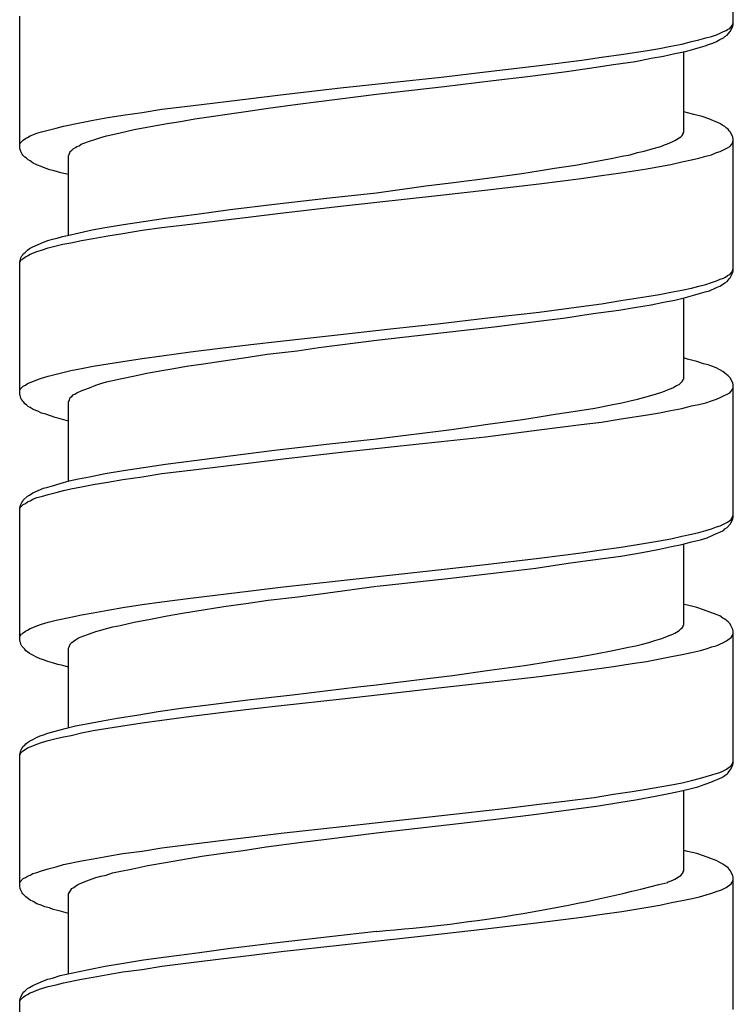
# Model space of a CAD drawing. Units: millimetres. Extents: x -435 to 507, y -175 to 936.
# Drawn here: x -107 to -92, y 586 to 606 of the extents above; entities that cross this region are included whole.
import ezdxf

# ---------------------------------------------------------------- set-up
doc = ezdxf.new("R2010")
doc.units = ezdxf.units.MM
doc.header["$LTSCALE"] = 6.666667

# ---------------------------------------------------------------- blocks, each defined once
blk = doc.blocks.new('1984.GL16.ACT.RD_V1')
for p, q in [((-92.196, -297.235), (-92.196, -294.567)), ((-106.696, -299.743), (-106.696, -297.066)), ((-92.27, -297.32), (-92.238, -297.288)), ((-92.259, -297.383), (-92.207, -297.277)), ((-92.238, -297.288), (-92.217, -297.256)), ((-92.217, -297.256), (-92.207, -297.224)), ((-92.207, -297.224), (-92.196, -297.203)), ((-92.207, -297.277), (-92.196, -297.235)), ((-92.757, -297.51), (-92.64, -297.478)), ((-92.64, -297.478), (-92.535, -297.447)), ((-92.535, -297.447), (-92.461, -297.415)), ((-92.461, -297.415), (-92.397, -297.383)), ((-92.397, -297.383), (-92.344, -297.362)), ((-92.397, -297.51), (-92.365, -297.478)), ((-92.365, -297.478), (-92.323, -297.457)), ((-92.344, -297.362), (-92.312, -297.341)), ((-92.323, -297.457), (-92.302, -297.425)), ((-92.312, -297.341), (-92.27, -297.32)), ((-92.302, -297.425), (-92.259, -297.383)), ((-93.699, -297.722), (-93.466, -297.679)), ((-93.466, -297.679), (-93.244, -297.637)), ((-93.244, -297.637), (-93.043, -297.584)), ((-93.043, -297.584), (-92.894, -297.552)), ((-92.979, -297.732), (-92.863, -297.701)), ((-92.894, -297.552), (-92.757, -297.51)), ((-92.863, -297.701), (-92.767, -297.669)), ((-92.767, -297.669), (-92.683, -297.637)), ((-92.683, -297.637), (-92.609, -297.616)), ((-92.609, -297.616), (-92.535, -297.584)), ((-92.535, -297.584), (-92.471, -297.542)), ((-92.471, -297.542), (-92.397, -297.51)), ((-94.874, -297.902), (-94.472, -297.849)), ((-94.472, -297.849), (-93.942, -297.764)), ((-93.942, -297.764), (-93.699, -297.722)), ((-93.868, -297.923), (-93.614, -297.881)), ((-93.614, -297.881), (-93.381, -297.828)), ((-93.381, -297.828), (-93.17, -297.785)), ((-93.201, -299.426), (-93.201, -297.785)), ((-93.17, -297.785), (-92.979, -297.732)), ((-97.234, -298.198), (-96.133, -298.071)), ((-96.133, -298.071), (-95.276, -297.965)), ((-95.276, -297.965), (-94.874, -297.902)), ((-95.117, -298.124), (-94.63, -298.05)), ((-94.63, -298.05), (-94.186, -297.986)), ((-94.186, -297.986), (-93.868, -297.923)), ((-98.134, -298.304), (-97.234, -298.198)), ((-97.075, -298.378), (-96.377, -298.293)), ((-96.377, -298.293), (-95.636, -298.198)), ((-95.636, -298.198), (-95.117, -298.124)), ((-100.176, -298.526), (-98.134, -298.304)), ((-99.446, -298.653), (-98.07, -298.494)), ((-98.07, -298.494), (-97.075, -298.378)), ((-101.997, -298.738), (-101.394, -298.664)), ((-101.394, -298.664), (-100.176, -298.526)), ((-100.621, -298.801), (-99.446, -298.653)), ((-103.807, -298.96), (-103.225, -298.886)), ((-103.225, -298.886), (-101.997, -298.738)), ((-101.648, -298.939), (-101.044, -298.854)), ((-101.044, -298.854), (-100.621, -298.801)), ((-104.907, -299.129), (-104.6, -299.077)), ((-104.6, -299.077), (-104.209, -299.024)), ((-104.209, -299.024), (-103.807, -298.96)), ((-103.14, -299.151), (-102.103, -299.002)), ((-102.103, -299.002), (-101.648, -298.939)), ((-93, -299.066), (-93.201, -299.013)), ((-92.831, -299.108), (-93, -299.066)), ((-105.955, -299.341), (-105.807, -299.299)), ((-105.807, -299.299), (-105.437, -299.225)), ((-105.437, -299.225), (-105.204, -299.182)), ((-105.204, -299.182), (-104.907, -299.129)), ((-104.04, -299.309), (-103.701, -299.246)), ((-103.701, -299.246), (-103.426, -299.204)), ((-103.426, -299.204), (-103.14, -299.151)), ((-92.693, -299.151), (-92.831, -299.108)), ((-92.471, -299.246), (-92.693, -299.151)), ((-92.408, -299.288), (-92.471, -299.246)), ((-92.365, -299.309), (-92.408, -299.288)), ((-106.537, -299.532), (-106.484, -299.5)), ((-106.484, -299.5), (-106.432, -299.479)), ((-106.432, -299.479), (-106.347, -299.447)), ((-106.347, -299.447), (-106.252, -299.415)), ((-106.252, -299.415), (-106.114, -299.383)), ((-106.114, -299.383), (-105.955, -299.341)), ((-105.045, -299.532), (-104.929, -299.5)), ((-104.929, -299.5), (-104.802, -299.468)), ((-104.802, -299.468), (-104.653, -299.436)), ((-104.653, -299.436), (-104.368, -299.373)), ((-104.368, -299.373), (-104.04, -299.309)), ((-93.265, -299.521), (-93.233, -299.489)), ((-93.233, -299.489), (-93.212, -299.458)), ((-93.212, -299.447), (-93.201, -299.426)), ((-93.212, -299.458), (-93.212, -299.447)), ((-92.334, -299.341), (-92.365, -299.309)), ((-92.302, -299.362), (-92.334, -299.341)), ((-92.281, -299.394), (-92.302, -299.362)), ((-92.259, -299.415), (-92.281, -299.394)), ((-92.207, -299.521), (-92.259, -299.415)), ((-106.696, -299.669), (-106.686, -299.648)), ((-106.686, -299.648), (-106.622, -299.585)), ((-106.622, -299.585), (-106.58, -299.553)), ((-106.58, -299.553), (-106.537, -299.532)), ((-105.49, -299.701), (-105.447, -299.669)), ((-105.447, -299.669), (-105.394, -299.648)), ((-105.394, -299.648), (-105.278, -299.606)), ((-105.278, -299.606), (-105.151, -299.563)), ((-105.151, -299.563), (-105.045, -299.532)), ((-93.667, -299.712), (-93.593, -299.68)), ((-93.593, -299.68), (-93.53, -299.659)), ((-93.53, -299.659), (-93.424, -299.616)), ((-93.424, -299.616), (-93.381, -299.595)), ((-93.381, -299.595), (-93.35, -299.574)), ((-93.35, -299.574), (-93.297, -299.542)), ((-93.297, -299.542), (-93.265, -299.521)), ((-92.27, -299.712), (-92.217, -299.659)), ((-92.217, -299.659), (-92.196, -299.595)), ((-92.196, -299.563), (-92.207, -299.521)), ((-92.196, -302.241), (-92.196, -299.563)), ((-106.686, -299.775), (-106.696, -299.743)), ((-106.675, -299.817), (-106.686, -299.775)), ((-106.643, -299.87), (-106.675, -299.817)), ((-106.633, -299.892), (-106.643, -299.87)), ((-106.59, -299.934), (-106.633, -299.892)), ((-105.701, -299.902), (-105.691, -299.87)), ((-105.691, -299.87), (-105.68, -299.849)), ((-105.68, -299.849), (-105.669, -299.817)), ((-105.669, -299.817), (-105.638, -299.786)), ((-105.638, -299.786), (-105.606, -299.764)), ((-105.606, -299.764), (-105.564, -299.733)), ((-105.564, -299.733), (-105.532, -299.712)), ((-105.532, -299.712), (-105.49, -299.701)), ((-94.461, -299.913), (-94.292, -299.881)), ((-94.292, -299.881), (-94.143, -299.839)), ((-94.143, -299.839), (-94.006, -299.807)), ((-94.006, -299.807), (-93.826, -299.754)), ((-93.826, -299.754), (-93.667, -299.712)), ((-92.757, -299.913), (-92.64, -299.881)), ((-92.64, -299.881), (-92.535, -299.839)), ((-92.535, -299.839), (-92.461, -299.817)), ((-92.461, -299.817), (-92.312, -299.743)), ((-92.312, -299.743), (-92.27, -299.712)), ((-106.559, -299.955), (-106.59, -299.934)), ((-106.527, -299.987), (-106.559, -299.955)), ((-106.484, -300.008), (-106.527, -299.987)), ((-106.421, -300.05), (-106.484, -300.008)), ((-106.336, -300.093), (-106.421, -300.05)), ((-106.262, -300.124), (-106.336, -300.093)), ((-105.701, -301.511), (-105.701, -299.902)), ((-95.826, -300.156), (-95.403, -300.093)), ((-95.403, -300.093), (-95.011, -300.019)), ((-95.011, -300.019), (-94.641, -299.955)), ((-94.641, -299.955), (-94.461, -299.913)), ((-93.699, -300.124), (-93.466, -300.082)), ((-93.466, -300.082), (-93.244, -300.029)), ((-93.244, -300.029), (-93.043, -299.987)), ((-93.043, -299.987), (-92.894, -299.955)), ((-92.894, -299.955), (-92.757, -299.913)), ((-106.178, -300.156), (-106.262, -300.124)), ((-106.082, -300.188), (-106.178, -300.156)), ((-105.998, -300.209), (-106.082, -300.188)), ((-105.86, -300.251), (-105.998, -300.209)), ((-105.701, -300.283), (-105.86, -300.251)), ((-97.192, -300.357), (-96.493, -300.262)), ((-96.493, -300.262), (-96.154, -300.209)), ((-96.154, -300.209), (-95.826, -300.156)), ((-94.874, -300.304), (-94.482, -300.251)), ((-94.482, -300.251), (-93.953, -300.167)), ((-93.953, -300.167), (-93.699, -300.124)), ((-98.441, -300.516), (-97.933, -300.452)), ((-97.933, -300.452), (-97.192, -300.357)), ((-97.245, -300.601), (-96.144, -300.474)), ((-96.144, -300.474), (-95.286, -300.368)), ((-95.286, -300.368), (-94.874, -300.304)), ((-100.399, -300.759), (-99.446, -300.654)), ((-99.446, -300.654), (-98.441, -300.516)), ((-98.144, -300.706), (-97.245, -300.601)), ((-102.42, -300.992), (-101.521, -300.886)), ((-101.521, -300.886), (-100.399, -300.759)), ((-100.176, -300.929), (-98.144, -300.706)), ((-103.733, -301.172), (-103.098, -301.088)), ((-103.098, -301.088), (-102.42, -300.992)), ((-101.997, -301.14), (-101.394, -301.066)), ((-101.394, -301.066), (-100.176, -300.929)), ((-104.96, -301.363), (-104.59, -301.299)), ((-104.59, -301.299), (-104.177, -301.236)), ((-104.177, -301.236), (-103.733, -301.172)), ((-103.807, -301.363), (-103.225, -301.289)), ((-103.225, -301.289), (-102.621, -301.215)), ((-102.621, -301.215), (-101.997, -301.14)), ((-105.722, -301.521), (-105.49, -301.469)), ((-105.49, -301.469), (-105.225, -301.405)), ((-105.225, -301.405), (-104.96, -301.363)), ((-104.907, -301.532), (-104.6, -301.479)), ((-104.6, -301.479), (-104.209, -301.416)), ((-104.209, -301.416), (-103.807, -301.363)), ((-106.432, -301.754), (-106.209, -301.659)), ((-106.209, -301.659), (-106.125, -301.627)), ((-106.125, -301.627), (-106.029, -301.596)), ((-106.029, -301.596), (-105.934, -301.574)), ((-105.934, -301.574), (-105.828, -301.543)), ((-105.828, -301.543), (-105.722, -301.521)), ((-105.818, -301.701), (-105.659, -301.67)), ((-105.659, -301.67), (-105.437, -301.627)), ((-105.437, -301.627), (-105.204, -301.585)), ((-105.204, -301.585), (-104.907, -301.532)), ((-106.633, -301.913), (-106.622, -301.892)), ((-106.622, -301.892), (-106.59, -301.871)), ((-106.59, -301.871), (-106.537, -301.818)), ((-106.537, -301.818), (-106.495, -301.786)), ((-106.495, -301.786), (-106.432, -301.754)), ((-106.484, -301.902), (-106.432, -301.881)), ((-106.432, -301.881), (-106.347, -301.85)), ((-106.347, -301.85), (-106.252, -301.818)), ((-106.252, -301.818), (-106.114, -301.775)), ((-106.114, -301.775), (-105.955, -301.733)), ((-105.955, -301.733), (-105.818, -301.701)), ((-106.696, -302.061), (-106.675, -301.977)), ((-106.696, -302.072), (-106.686, -302.051)), ((-106.696, -304.739), (-106.696, -302.061)), ((-106.686, -302.051), (-106.664, -302.019)), ((-106.675, -301.977), (-106.654, -301.934)), ((-106.664, -302.019), (-106.643, -302.008)), ((-106.654, -301.934), (-106.633, -301.913)), ((-106.643, -302.008), (-106.622, -301.987)), ((-106.622, -301.987), (-106.58, -301.955)), ((-106.58, -301.955), (-106.537, -301.934)), ((-106.537, -301.934), (-106.484, -301.902)), ((-92.27, -302.315), (-92.217, -302.262)), ((-92.259, -302.379), (-92.207, -302.273)), ((-92.217, -302.262), (-92.196, -302.199)), ((-92.207, -302.273), (-92.196, -302.241)), ((-92.757, -302.516), (-92.64, -302.474)), ((-92.64, -302.474), (-92.535, -302.442)), ((-92.535, -302.442), (-92.461, -302.411)), ((-92.461, -302.411), (-92.397, -302.389)), ((-92.397, -302.389), (-92.355, -302.368)), ((-92.397, -302.506), (-92.365, -302.485)), ((-92.365, -302.485), (-92.323, -302.453)), ((-92.355, -302.368), (-92.312, -302.336)), ((-92.323, -302.453), (-92.302, -302.432)), ((-92.312, -302.336), (-92.27, -302.315)), ((-92.302, -302.432), (-92.281, -302.4)), ((-92.281, -302.4), (-92.259, -302.379)), ((-93.699, -302.717), (-93.466, -302.675)), ((-93.466, -302.675), (-93.244, -302.633)), ((-93.244, -302.633), (-93.043, -302.59)), ((-93.043, -302.59), (-92.894, -302.548)), ((-92.979, -302.728), (-92.863, -302.696)), ((-92.894, -302.548), (-92.757, -302.516)), ((-92.863, -302.696), (-92.767, -302.665)), ((-92.767, -302.665), (-92.683, -302.643)), ((-92.683, -302.643), (-92.535, -302.58)), ((-92.535, -302.58), (-92.471, -302.548)), ((-92.471, -302.548), (-92.397, -302.506)), ((-94.874, -302.908), (-94.482, -302.844)), ((-94.482, -302.844), (-93.953, -302.76)), ((-93.953, -302.76), (-93.699, -302.717)), ((-93.868, -302.929), (-93.614, -302.876)), ((-93.614, -302.876), (-93.381, -302.834)), ((-93.381, -302.834), (-93.17, -302.781)), ((-93.201, -304.432), (-93.201, -302.792)), ((-93.17, -302.781), (-92.979, -302.728)), ((-97.245, -303.204), (-96.144, -303.077)), ((-96.144, -303.077), (-95.286, -302.961)), ((-95.286, -302.961), (-94.874, -302.908)), ((-95.043, -303.109), (-94.524, -303.035)), ((-94.524, -303.035), (-94.207, -302.982)), ((-94.207, -302.982), (-93.868, -302.929)), ((-98.144, -303.31), (-97.245, -303.204)), ((-97.054, -303.374), (-96.207, -303.268)), ((-96.207, -303.268), (-95.604, -303.194)), ((-95.604, -303.194), (-95.043, -303.109)), ((-100.176, -303.532), (-99.16, -303.416)), ((-99.446, -303.649), (-98.081, -303.49)), ((-99.16, -303.416), (-98.144, -303.31)), ((-98.081, -303.49), (-97.054, -303.374)), ((-101.997, -303.734), (-101.394, -303.67)), ((-101.394, -303.67), (-100.176, -303.532)), ((-100.621, -303.797), (-99.446, -303.649)), ((-103.807, -303.966), (-103.225, -303.882)), ((-103.225, -303.882), (-102.621, -303.808)), ((-102.621, -303.808), (-101.997, -303.734)), ((-101.669, -303.935), (-101.055, -303.861)), ((-101.055, -303.861), (-100.621, -303.797)), ((-104.907, -304.125), (-104.6, -304.083)), ((-104.6, -304.083), (-104.209, -304.019)), ((-104.209, -304.019), (-103.807, -303.966)), ((-102.96, -304.125), (-102.6, -304.072)), ((-102.6, -304.072), (-102.145, -304.009)), ((-102.145, -304.009), (-101.669, -303.935)), ((-93.127, -304.03), (-93.201, -304.009)), ((-92.937, -304.083), (-93.127, -304.03)), ((-92.799, -304.125), (-92.937, -304.083)), ((-105.818, -304.305), (-105.659, -304.263)), ((-105.659, -304.263), (-105.437, -304.22)), ((-105.437, -304.22), (-105.204, -304.178)), ((-105.204, -304.178), (-104.907, -304.125)), ((-104.114, -304.316), (-103.807, -304.263)), ((-103.807, -304.263), (-103.563, -304.22)), ((-103.563, -304.22), (-103.309, -304.178)), ((-103.309, -304.178), (-102.96, -304.125)), ((-92.704, -304.146), (-92.799, -304.125)), ((-92.63, -304.178), (-92.704, -304.146)), ((-92.545, -304.21), (-92.63, -304.178)), ((-92.471, -304.252), (-92.545, -304.21)), ((-92.408, -304.284), (-92.471, -304.252)), ((-92.365, -304.316), (-92.408, -304.284)), ((-106.537, -304.527), (-106.432, -304.485)), ((-106.432, -304.485), (-106.347, -304.453)), ((-106.347, -304.453), (-106.252, -304.421)), ((-106.252, -304.421), (-106.114, -304.379)), ((-106.114, -304.379), (-105.955, -304.337)), ((-105.955, -304.337), (-105.818, -304.305)), ((-105.045, -304.527), (-104.929, -304.496)), ((-104.929, -304.496), (-104.653, -304.432)), ((-104.653, -304.432), (-104.389, -304.379)), ((-104.389, -304.379), (-104.114, -304.316)), ((-93.297, -304.548), (-93.233, -304.485)), ((-93.233, -304.485), (-93.212, -304.453)), ((-93.212, -304.443), (-93.201, -304.432)), ((-93.212, -304.453), (-93.212, -304.443)), ((-92.334, -304.347), (-92.365, -304.316)), ((-92.302, -304.369), (-92.334, -304.347)), ((-92.259, -304.411), (-92.302, -304.369)), ((-92.207, -304.517), (-92.259, -304.411)), ((-106.696, -304.676), (-106.686, -304.644)), ((-106.686, -304.644), (-106.622, -304.58)), ((-106.622, -304.58), (-106.58, -304.559)), ((-106.58, -304.559), (-106.537, -304.527)), ((-105.532, -304.718), (-105.447, -304.676)), ((-105.447, -304.676), (-105.394, -304.654)), ((-105.394, -304.654), (-105.278, -304.612)), ((-105.278, -304.612), (-105.151, -304.559)), ((-105.151, -304.559), (-105.045, -304.527)), ((-93.667, -304.707), (-93.593, -304.686)), ((-93.593, -304.686), (-93.53, -304.654)), ((-93.53, -304.654), (-93.424, -304.612)), ((-93.424, -304.612), (-93.381, -304.591)), ((-93.381, -304.591), (-93.35, -304.57)), ((-93.35, -304.57), (-93.297, -304.548)), ((-92.27, -304.718), (-92.238, -304.686)), ((-92.238, -304.686), (-92.217, -304.654)), ((-92.217, -304.654), (-92.207, -304.633)), ((-92.196, -304.559), (-92.207, -304.517)), ((-92.207, -304.633), (-92.196, -304.601)), ((-92.196, -307.237), (-92.196, -304.559)), ((-106.675, -304.824), (-106.696, -304.739)), ((-106.664, -304.845), (-106.675, -304.824)), ((-106.643, -304.866), (-106.664, -304.845)), ((-106.633, -304.887), (-106.643, -304.866)), ((-106.611, -304.908), (-106.633, -304.887)), ((-105.701, -304.898), (-105.691, -304.877)), ((-105.701, -306.517), (-105.701, -304.898)), ((-105.691, -304.877), (-105.669, -304.813)), ((-105.669, -304.813), (-105.638, -304.792)), ((-105.638, -304.792), (-105.606, -304.76)), ((-105.606, -304.76), (-105.564, -304.739)), ((-105.564, -304.739), (-105.532, -304.718)), ((-94.461, -304.919), (-94.292, -304.877)), ((-94.292, -304.877), (-94.143, -304.845)), ((-94.143, -304.845), (-93.995, -304.803)), ((-93.995, -304.803), (-93.826, -304.76)), ((-93.826, -304.76), (-93.667, -304.707)), ((-92.757, -304.919), (-92.64, -304.877)), ((-92.64, -304.877), (-92.535, -304.845)), ((-92.535, -304.845), (-92.461, -304.813)), ((-92.461, -304.813), (-92.27, -304.718)), ((-106.59, -304.94), (-106.611, -304.908)), ((-106.559, -304.961), (-106.59, -304.94)), ((-106.527, -304.993), (-106.559, -304.961)), ((-106.484, -305.014), (-106.527, -304.993)), ((-106.421, -305.057), (-106.484, -305.014)), ((-106.326, -305.088), (-106.421, -305.057)), ((-106.252, -305.131), (-106.326, -305.088)), ((-95.816, -305.152), (-95.403, -305.088)), ((-95.403, -305.088), (-95.011, -305.025)), ((-95.011, -305.025), (-94.641, -304.951)), ((-94.641, -304.951), (-94.461, -304.919)), ((-93.699, -305.12), (-93.466, -305.078)), ((-93.466, -305.078), (-93.244, -305.035)), ((-93.244, -305.035), (-93.043, -304.982)), ((-93.043, -304.982), (-92.894, -304.951)), ((-92.894, -304.951), (-92.757, -304.919)), ((-106.167, -305.152), (-106.252, -305.131)), ((-105.976, -305.215), (-106.167, -305.152)), ((-105.892, -305.236), (-105.976, -305.215)), ((-105.701, -305.289), (-105.892, -305.236)), ((-97.181, -305.353), (-96.482, -305.258)), ((-96.482, -305.258), (-96.144, -305.205)), ((-96.144, -305.205), (-95.816, -305.152)), ((-94.874, -305.311), (-94.472, -305.247)), ((-94.472, -305.247), (-93.942, -305.162)), ((-93.942, -305.162), (-93.699, -305.12)), ((-99.446, -305.649), (-97.922, -305.459)), ((-97.922, -305.459), (-97.181, -305.353)), ((-97.234, -305.607), (-96.144, -305.469)), ((-96.144, -305.469), (-95.286, -305.363)), ((-95.286, -305.363), (-94.874, -305.311)), ((-100.399, -305.755), (-99.446, -305.649)), ((-98.134, -305.702), (-97.234, -305.607)), ((-102.42, -305.999), (-101.521, -305.882)), ((-101.521, -305.882), (-100.399, -305.755)), ((-100.166, -305.924), (-98.134, -305.702)), ((-103.733, -306.168), (-103.098, -306.083)), ((-103.098, -306.083), (-102.42, -305.999)), ((-101.997, -306.136), (-101.394, -306.062)), ((-101.394, -306.062), (-100.166, -305.924)), ((-104.96, -306.358), (-104.59, -306.295)), ((-104.59, -306.295), (-104.177, -306.231)), ((-104.177, -306.231), (-103.733, -306.168)), ((-103.807, -306.358), (-103.225, -306.284)), ((-103.225, -306.284), (-101.997, -306.136)), ((-105.691, -306.507), (-105.5, -306.464)), ((-105.5, -306.464), (-105.278, -306.422)), ((-105.278, -306.422), (-104.96, -306.358)), ((-104.907, -306.528), (-104.6, -306.475)), ((-104.6, -306.475), (-104.209, -306.422)), ((-104.209, -306.422), (-103.807, -306.358)), ((-106.432, -306.75), (-106.209, -306.655)), ((-106.209, -306.655), (-106.125, -306.634)), ((-106.125, -306.634), (-106.029, -306.602)), ((-106.029, -306.602), (-105.871, -306.559)), ((-105.955, -306.739), (-105.807, -306.697)), ((-105.871, -306.559), (-105.691, -306.507)), ((-105.807, -306.697), (-105.659, -306.665)), ((-105.659, -306.665), (-105.437, -306.623)), ((-105.437, -306.623), (-105.204, -306.581)), ((-105.204, -306.581), (-104.907, -306.528)), ((-106.622, -306.898), (-106.537, -306.813)), ((-106.537, -306.813), (-106.495, -306.792)), ((-106.495, -306.792), (-106.432, -306.75)), ((-106.484, -306.909), (-106.432, -306.877)), ((-106.432, -306.877), (-106.347, -306.845)), ((-106.347, -306.845), (-106.252, -306.824)), ((-106.252, -306.824), (-106.114, -306.782)), ((-106.114, -306.782), (-105.955, -306.739)), ((-106.696, -307.057), (-106.686, -307.025)), ((-106.696, -307.078), (-106.686, -307.046)), ((-106.696, -309.735), (-106.696, -307.057)), ((-106.686, -307.025), (-106.675, -306.983)), ((-106.686, -307.046), (-106.622, -306.983)), ((-106.675, -306.983), (-106.654, -306.941)), ((-106.654, -306.941), (-106.633, -306.919)), ((-106.633, -306.919), (-106.622, -306.898)), ((-106.622, -306.983), (-106.58, -306.962)), ((-106.58, -306.962), (-106.537, -306.93)), ((-106.537, -306.93), (-106.484, -306.909)), ((-92.27, -307.311), (-92.238, -307.29)), ((-92.259, -307.385), (-92.207, -307.279)), ((-92.238, -307.29), (-92.217, -307.258)), ((-92.217, -307.258), (-92.196, -307.195)), ((-92.207, -307.279), (-92.196, -307.237)), ((-92.757, -307.512), (-92.64, -307.48)), ((-92.64, -307.48), (-92.535, -307.438)), ((-92.535, -307.438), (-92.461, -307.417)), ((-92.461, -307.417), (-92.312, -307.343)), ((-92.397, -307.512), (-92.365, -307.48)), ((-92.365, -307.48), (-92.323, -307.449)), ((-92.323, -307.449), (-92.259, -307.385)), ((-92.312, -307.343), (-92.27, -307.311)), ((-93.699, -307.724), (-93.466, -307.681)), ((-93.466, -307.681), (-93.244, -307.628)), ((-93.244, -307.628), (-93.043, -307.586)), ((-93.043, -307.586), (-92.894, -307.554)), ((-92.894, -307.554), (-92.757, -307.512)), ((-92.863, -307.703), (-92.725, -307.66)), ((-92.725, -307.66), (-92.609, -307.607)), ((-92.609, -307.607), (-92.535, -307.576)), ((-92.535, -307.576), (-92.471, -307.544)), ((-92.471, -307.544), (-92.397, -307.512)), ((-94.874, -307.904), (-94.472, -307.851)), ((-94.472, -307.851), (-93.942, -307.766)), ((-94.048, -307.957), (-93.699, -307.893)), ((-93.942, -307.766), (-93.699, -307.724)), ((-93.699, -307.893), (-93.455, -307.84)), ((-93.455, -307.84), (-93.244, -307.798)), ((-93.244, -307.798), (-93.043, -307.745)), ((-93.201, -309.428), (-93.201, -307.787)), ((-93.043, -307.745), (-92.863, -307.703)), ((-97.234, -308.2), (-96.144, -308.073)), ((-96.144, -308.073), (-95.286, -307.967)), ((-95.551, -308.179), (-94.948, -308.094)), ((-95.286, -307.967), (-94.874, -307.904)), ((-94.948, -308.094), (-94.482, -308.031)), ((-94.482, -308.031), (-94.048, -307.957)), ((-98.134, -308.306), (-97.234, -308.2)), ((-97.012, -308.369), (-96.207, -308.274)), ((-96.207, -308.274), (-95.551, -308.179)), ((-100.166, -308.528), (-98.134, -308.306)), ((-99.435, -308.645), (-97.996, -308.486)), ((-97.996, -308.486), (-97.012, -308.369)), ((-101.997, -308.74), (-101.394, -308.666)), ((-101.394, -308.666), (-100.166, -308.528)), ((-100.631, -308.803), (-99.446, -308.645)), ((-103.807, -308.962), (-103.225, -308.888)), ((-103.225, -308.888), (-101.997, -308.74)), ((-101.648, -308.93), (-101.044, -308.856)), ((-101.044, -308.856), (-100.631, -308.803)), ((-104.907, -309.131), (-104.6, -309.078)), ((-104.6, -309.078), (-104.209, -309.015)), ((-104.209, -309.015), (-103.807, -308.962)), ((-103.14, -309.153), (-102.547, -309.057)), ((-102.547, -309.057), (-102.103, -308.994)), ((-102.103, -308.994), (-101.648, -308.93)), ((-93.127, -309.026), (-93.201, -309.015)), ((-92.937, -309.078), (-93.127, -309.026)), ((-92.799, -309.121), (-92.937, -309.078)), ((-105.955, -309.333), (-105.659, -309.269)), ((-105.659, -309.269), (-105.437, -309.227)), ((-105.437, -309.227), (-105.204, -309.184)), ((-105.204, -309.184), (-104.907, -309.131)), ((-104.04, -309.311), (-103.701, -309.248)), ((-103.701, -309.248), (-103.426, -309.195)), ((-103.426, -309.195), (-103.14, -309.153)), ((-92.545, -309.216), (-92.799, -309.121)), ((-92.471, -309.248), (-92.545, -309.216)), ((-92.408, -309.29), (-92.471, -309.248)), ((-92.365, -309.311), (-92.408, -309.29)), ((-106.484, -309.502), (-106.432, -309.481)), ((-106.432, -309.481), (-106.347, -309.449)), ((-106.347, -309.449), (-106.252, -309.417)), ((-106.252, -309.417), (-106.114, -309.375)), ((-106.114, -309.375), (-105.955, -309.333)), ((-104.929, -309.502), (-104.802, -309.47)), ((-104.802, -309.47), (-104.653, -309.438)), ((-104.653, -309.438), (-104.368, -309.375)), ((-104.368, -309.375), (-104.04, -309.311)), ((-93.265, -309.512), (-93.233, -309.491)), ((-93.233, -309.491), (-93.212, -309.46)), ((-93.212, -309.438), (-93.201, -309.428)), ((-93.212, -309.46), (-93.212, -309.438)), ((-92.334, -309.343), (-92.365, -309.311)), ((-92.302, -309.364), (-92.334, -309.343)), ((-92.259, -309.407), (-92.302, -309.364)), ((-92.249, -309.438), (-92.259, -309.407)), ((-92.207, -309.523), (-92.249, -309.438)), ((-106.696, -309.671), (-106.686, -309.65)), ((-106.686, -309.65), (-106.664, -309.618)), ((-106.664, -309.618), (-106.643, -309.608)), ((-106.643, -309.608), (-106.622, -309.587)), ((-106.622, -309.587), (-106.58, -309.555)), ((-106.58, -309.555), (-106.537, -309.534)), ((-106.537, -309.534), (-106.484, -309.502)), ((-105.564, -309.735), (-105.5, -309.692)), ((-105.5, -309.692), (-105.394, -309.65)), ((-105.394, -309.65), (-105.278, -309.608)), ((-105.278, -309.608), (-105.151, -309.565)), ((-105.151, -309.565), (-105.045, -309.534)), ((-105.045, -309.534), (-104.929, -309.502)), ((-93.646, -309.703), (-93.53, -309.661)), ((-93.53, -309.661), (-93.424, -309.618)), ((-93.424, -309.618), (-93.381, -309.597)), ((-93.381, -309.597), (-93.35, -309.576)), ((-93.35, -309.576), (-93.297, -309.544)), ((-93.297, -309.544), (-93.265, -309.512)), ((-92.281, -309.714), (-92.249, -309.692)), ((-92.249, -309.692), (-92.238, -309.682)), ((-92.238, -309.682), (-92.217, -309.65)), ((-92.217, -309.65), (-92.207, -309.629)), ((-92.196, -309.565), (-92.207, -309.523)), ((-92.207, -309.629), (-92.196, -309.597)), ((-92.196, -312.233), (-92.196, -309.565)), ((-106.675, -309.819), (-106.696, -309.735)), ((-106.654, -309.862), (-106.675, -309.819)), ((-106.59, -309.925), (-106.654, -309.862)), ((-105.701, -309.904), (-105.691, -309.872)), ((-105.691, -309.872), (-105.68, -309.841)), ((-105.68, -309.841), (-105.669, -309.819)), ((-105.669, -309.819), (-105.638, -309.788)), ((-105.638, -309.788), (-105.606, -309.766)), ((-105.606, -309.766), (-105.564, -309.735)), ((-94.641, -309.946), (-94.323, -309.883)), ((-94.323, -309.883), (-94.175, -309.851)), ((-94.175, -309.851), (-94.038, -309.819)), ((-94.038, -309.819), (-93.911, -309.788)), ((-93.911, -309.788), (-93.794, -309.745)), ((-93.794, -309.745), (-93.646, -309.703)), ((-92.746, -309.915), (-92.63, -309.872)), ((-92.63, -309.872), (-92.545, -309.851)), ((-92.545, -309.851), (-92.397, -309.788)), ((-92.397, -309.788), (-92.334, -309.756)), ((-92.334, -309.756), (-92.281, -309.714)), ((-106.569, -309.957), (-106.59, -309.925)), ((-106.537, -309.978), (-106.569, -309.957)), ((-106.495, -310.01), (-106.537, -309.978)), ((-106.432, -310.042), (-106.495, -310.01)), ((-106.357, -310.084), (-106.432, -310.042)), ((-106.283, -310.116), (-106.357, -310.084)), ((-105.701, -311.513), (-105.701, -309.904)), ((-95.773, -310.147), (-95.371, -310.084)), ((-95.371, -310.084), (-94.99, -310.02)), ((-94.99, -310.02), (-94.641, -309.946)), ((-93.688, -310.116), (-93.455, -310.073)), ((-93.455, -310.073), (-93.233, -310.031)), ((-93.233, -310.031), (-93.043, -309.989)), ((-93.043, -309.989), (-92.863, -309.946)), ((-92.863, -309.946), (-92.746, -309.915)), ((-106.209, -310.137), (-106.283, -310.116)), ((-106.125, -310.169), (-106.209, -310.137)), ((-106.029, -310.2), (-106.125, -310.169)), ((-105.923, -310.232), (-106.029, -310.2)), ((-105.818, -310.253), (-105.923, -310.232)), ((-105.701, -310.285), (-105.818, -310.253)), ((-97.149, -310.349), (-96.44, -310.253)), ((-96.44, -310.253), (-96.101, -310.2)), ((-96.101, -310.2), (-95.773, -310.147)), ((-95.022, -310.327), (-94.63, -310.274)), ((-94.63, -310.274), (-94.249, -310.211)), ((-94.249, -310.211), (-93.963, -310.169)), ((-93.963, -310.169), (-93.688, -310.116)), ((-98.409, -310.518), (-97.901, -310.454)), ((-97.901, -310.454), (-97.149, -310.349)), ((-96.789, -310.55), (-96.144, -310.476)), ((-96.144, -310.476), (-95.572, -310.401)), ((-95.572, -310.401), (-95.022, -310.327)), ((-101.15, -310.846), (-99.827, -310.687)), ((-99.827, -310.687), (-99.446, -310.645)), ((-99.446, -310.645), (-98.409, -310.518)), ((-98.123, -310.698), (-96.789, -310.55)), ((-102.06, -310.952), (-101.15, -310.846)), ((-100.145, -310.931), (-98.123, -310.698)), ((-103.415, -311.121), (-102.759, -311.037)), ((-102.759, -311.037), (-102.06, -310.952)), ((-101.986, -311.132), (-101.383, -311.068)), ((-101.383, -311.068), (-100.145, -310.931)), ((-104.717, -311.322), (-104.315, -311.259)), ((-104.315, -311.259), (-103.881, -311.185)), ((-103.881, -311.185), (-103.415, -311.121)), ((-103.807, -311.365), (-103.214, -311.28)), ((-103.214, -311.28), (-102.611, -311.206)), ((-102.611, -311.206), (-101.986, -311.132)), ((-105.775, -311.534), (-105.564, -311.481)), ((-105.564, -311.481), (-105.341, -311.439)), ((-105.341, -311.439), (-105.013, -311.375)), ((-105.013, -311.375), (-104.717, -311.322)), ((-104.907, -311.523), (-104.6, -311.481)), ((-104.6, -311.481), (-104.209, -311.418)), ((-104.209, -311.418), (-103.807, -311.365)), ((-106.357, -311.714), (-106.283, -311.682)), ((-106.283, -311.682), (-106.209, -311.661)), ((-106.209, -311.661), (-106.125, -311.629)), ((-106.125, -311.629), (-105.976, -311.587)), ((-105.976, -311.587), (-105.775, -311.534)), ((-105.807, -311.703), (-105.648, -311.672)), ((-105.648, -311.672), (-105.437, -311.619)), ((-105.437, -311.619), (-105.204, -311.576)), ((-105.204, -311.576), (-104.907, -311.523)), ((-106.633, -311.915), (-106.622, -311.894)), ((-106.622, -311.894), (-106.59, -311.873)), ((-106.59, -311.873), (-106.569, -311.841)), ((-106.569, -311.841), (-106.537, -311.82)), ((-106.537, -311.82), (-106.495, -311.788)), ((-106.495, -311.788), (-106.432, -311.756)), ((-106.484, -311.904), (-106.432, -311.883)), ((-106.432, -311.756), (-106.357, -311.714)), ((-106.432, -311.883), (-106.347, -311.852)), ((-106.347, -311.852), (-106.252, -311.82)), ((-106.252, -311.82), (-106.114, -311.777)), ((-106.114, -311.777), (-105.955, -311.735)), ((-105.955, -311.735), (-105.807, -311.703)), ((-106.696, -312.063), (-106.675, -311.979)), ((-106.696, -312.074), (-106.686, -312.053)), ((-106.696, -314.741), (-106.696, -312.063)), ((-106.686, -312.053), (-106.664, -312.021)), ((-106.675, -311.979), (-106.654, -311.936)), ((-106.664, -312.021), (-106.643, -312)), ((-106.654, -311.936), (-106.633, -311.915)), ((-106.643, -312), (-106.622, -311.989)), ((-106.622, -311.989), (-106.537, -311.926)), ((-106.537, -311.926), (-106.484, -311.904)), ((-92.249, -312.36), (-92.207, -312.275)), ((-92.249, -312.296), (-92.238, -312.275)), ((-92.238, -312.275), (-92.217, -312.254)), ((-92.217, -312.254), (-92.207, -312.222)), ((-92.207, -312.222), (-92.196, -312.201)), ((-92.207, -312.275), (-92.196, -312.233)), ((-92.863, -312.539), (-92.63, -312.476)), ((-92.63, -312.476), (-92.545, -312.444)), ((-92.545, -312.444), (-92.471, -312.423)), ((-92.471, -312.423), (-92.397, -312.391)), ((-92.429, -312.529), (-92.365, -312.487)), ((-92.397, -312.391), (-92.334, -312.36)), ((-92.365, -312.487), (-92.323, -312.455)), ((-92.334, -312.36), (-92.281, -312.317)), ((-92.323, -312.455), (-92.302, -312.434)), ((-92.302, -312.434), (-92.281, -312.402)), ((-92.281, -312.317), (-92.249, -312.296)), ((-92.281, -312.402), (-92.249, -312.36)), ((-93.688, -312.719), (-93.455, -312.677)), ((-93.455, -312.677), (-93.233, -312.635)), ((-93.233, -312.635), (-93.043, -312.592)), ((-93.043, -312.592), (-92.863, -312.539)), ((-92.916, -312.719), (-92.767, -312.666)), ((-92.767, -312.666), (-92.651, -312.624)), ((-92.651, -312.624), (-92.429, -312.529)), ((-95.022, -312.931), (-94.63, -312.868)), ((-94.63, -312.868), (-94.249, -312.815)), ((-94.249, -312.815), (-93.963, -312.762)), ((-93.963, -312.762), (-93.688, -312.719)), ((-93.784, -312.91), (-93.54, -312.857)), ((-93.54, -312.857), (-93.307, -312.815)), ((-93.307, -312.815), (-93.106, -312.762)), ((-93.201, -314.423), (-93.201, -312.783)), ((-93.106, -312.762), (-92.916, -312.719)), ((-96.789, -313.153), (-96.144, -313.069)), ((-96.144, -313.069), (-95.572, -313.005)), ((-95.572, -313.005), (-95.022, -312.931)), ((-94.937, -313.1), (-94.524, -313.037)), ((-94.524, -313.037), (-94.143, -312.973)), ((-94.143, -312.973), (-93.784, -312.91)), ((-98.123, -313.302), (-96.789, -313.153)), ((-96.959, -313.365), (-96.197, -313.27)), ((-96.197, -313.27), (-95.488, -313.175)), ((-95.488, -313.175), (-94.937, -313.1)), ((-100.145, -313.524), (-98.123, -313.302)), ((-99.446, -313.651), (-97.954, -313.481)), ((-97.954, -313.481), (-96.959, -313.365)), ((-101.986, -313.735), (-101.383, -313.661)), ((-101.383, -313.661), (-100.145, -313.524)), ((-100.462, -313.778), (-99.446, -313.651)), ((-103.807, -313.958), (-103.214, -313.884)), ((-103.214, -313.884), (-102.611, -313.81)), ((-102.611, -313.81), (-101.986, -313.735)), ((-101.69, -313.937), (-100.96, -313.841)), ((-100.96, -313.841), (-100.462, -313.778)), ((-104.907, -314.127), (-104.6, -314.074)), ((-104.6, -314.074), (-104.209, -314.021)), ((-104.209, -314.021), (-103.807, -313.958)), ((-102.992, -314.127), (-102.611, -314.074)), ((-102.611, -314.074), (-102.156, -314.011)), ((-102.156, -314.011), (-101.69, -313.937)), ((-93.127, -314.032), (-93.201, -314.011)), ((-92.937, -314.074), (-93.127, -314.032)), ((-92.799, -314.117), (-92.937, -314.074)), ((-105.807, -314.296), (-105.437, -314.222)), ((-105.437, -314.222), (-105.204, -314.18)), ((-105.204, -314.18), (-104.907, -314.127)), ((-104.092, -314.318), (-103.733, -314.254)), ((-103.733, -314.254), (-102.992, -314.127)), ((-92.545, -314.212), (-92.799, -314.117)), ((-92.471, -314.254), (-92.545, -314.212)), ((-92.408, -314.286), (-92.471, -314.254)), ((-92.365, -314.318), (-92.408, -314.286)), ((-106.484, -314.508), (-106.432, -314.476)), ((-106.432, -314.476), (-106.347, -314.455)), ((-106.347, -314.455), (-106.252, -314.423)), ((-106.252, -314.423), (-106.114, -314.381)), ((-106.114, -314.381), (-105.955, -314.339)), ((-105.955, -314.339), (-105.807, -314.296)), ((-104.939, -314.508), (-104.812, -314.466)), ((-104.812, -314.466), (-104.675, -314.434)), ((-104.675, -314.434), (-104.399, -314.381)), ((-104.399, -314.381), (-104.092, -314.318)), ((-93.265, -314.519), (-93.233, -314.487)), ((-93.233, -314.487), (-93.212, -314.455)), ((-93.212, -314.445), (-93.201, -314.423)), ((-93.212, -314.455), (-93.212, -314.445)), ((-92.302, -314.36), (-92.365, -314.318)), ((-92.281, -314.392), (-92.302, -314.36)), ((-92.259, -314.413), (-92.281, -314.392)), ((-92.207, -314.519), (-92.259, -314.413)), ((-106.696, -314.677), (-106.686, -314.646)), ((-106.686, -314.646), (-106.622, -314.582)), ((-106.622, -314.582), (-106.58, -314.561)), ((-106.58, -314.561), (-106.537, -314.529)), ((-106.537, -314.529), (-106.484, -314.508)), ((-105.521, -314.709), (-105.479, -314.688)), ((-105.479, -314.688), (-105.384, -314.646)), ((-105.384, -314.646), (-105.278, -314.603)), ((-105.278, -314.603), (-105.151, -314.561)), ((-105.151, -314.561), (-105.045, -314.529)), ((-105.045, -314.529), (-104.939, -314.508)), ((-93.53, -314.656), (-93.424, -314.614)), ((-93.424, -314.614), (-93.381, -314.593)), ((-93.381, -314.593), (-93.35, -314.572)), ((-93.35, -314.572), (-93.297, -314.54)), ((-93.297, -314.54), (-93.265, -314.519)), ((-92.27, -314.709), (-92.238, -314.688)), ((-92.238, -314.688), (-92.217, -314.656)), ((-92.217, -314.656), (-92.207, -314.625)), ((-92.196, -314.561), (-92.207, -314.519)), ((-92.207, -314.625), (-92.196, -314.603)), ((-92.196, -317.239), (-92.196, -314.561)), ((-106.686, -314.783), (-106.696, -314.741)), ((-106.675, -314.815), (-106.686, -314.783)), ((-106.643, -314.868), (-106.675, -314.815)), ((-106.633, -314.889), (-106.643, -314.868)), ((-106.569, -314.953), (-106.633, -314.889)), ((-105.701, -314.889), (-105.68, -314.847)), ((-105.701, -316.509), (-105.701, -314.889)), ((-105.68, -314.847), (-105.638, -314.783)), ((-105.638, -314.783), (-105.595, -314.762)), ((-105.595, -314.762), (-105.553, -314.73)), ((-105.553, -314.73), (-105.521, -314.709)), ((-92.746, -314.91), (-92.63, -314.879)), ((-92.63, -314.879), (-92.524, -314.836)), ((-92.524, -314.836), (-92.45, -314.815)), ((-92.45, -314.815), (-92.344, -314.762)), ((-92.344, -314.762), (-92.312, -314.741)), ((-92.312, -314.741), (-92.27, -314.709)), ((-106.484, -315.016), (-106.569, -314.953)), ((-106.421, -315.048), (-106.484, -315.016)), ((-106.347, -315.09), (-106.421, -315.048)), ((-106.262, -315.122), (-106.347, -315.09)), ((-93.688, -315.122), (-93.455, -315.069)), ((-93.455, -315.069), (-93.233, -315.027)), ((-93.233, -315.027), (-93.032, -314.984)), ((-93.032, -314.984), (-92.884, -314.953)), ((-92.884, -314.953), (-92.746, -314.91)), ((-106.188, -315.154), (-106.262, -315.122)), ((-106.093, -315.175), (-106.188, -315.154)), ((-106.019, -315.207), (-106.093, -315.175)), ((-105.892, -315.238), (-106.019, -315.207)), ((-105.701, -315.291), (-105.892, -315.238)), ((-94.863, -315.302), (-94.461, -315.249)), ((-94.461, -315.249), (-93.932, -315.164)), ((-93.932, -315.164), (-93.688, -315.122)), ((-97.234, -315.598), (-96.144, -315.471)), ((-96.144, -315.471), (-95.276, -315.365)), ((-95.276, -315.365), (-94.863, -315.302)), ((-100.399, -315.757), (-99.446, -315.651)), ((-98.123, -315.704), (-97.234, -315.598)), ((-102.41, -315.99), (-101.521, -315.884)), ((-101.521, -315.884), (-100.399, -315.757)), ((-100.145, -315.926), (-98.123, -315.704)), ((-103.722, -316.17), (-103.087, -316.085)), ((-103.087, -316.085), (-102.41, -315.99)), ((-101.986, -316.138), (-101.383, -316.064)), ((-101.383, -316.064), (-100.145, -315.926)), ((-104.59, -316.297), (-104.177, -316.233)), ((-104.177, -316.233), (-103.722, -316.17)), ((-103.807, -316.36), (-103.214, -316.286)), ((-103.214, -316.286), (-102.611, -316.212)), ((-102.611, -316.212), (-101.986, -316.138)), ((-105.871, -316.551), (-105.49, -316.466)), ((-105.49, -316.466), (-105.288, -316.424)), ((-105.288, -316.424), (-104.96, -316.36)), ((-104.96, -316.36), (-104.59, -316.297)), ((-104.907, -316.53), (-104.6, -316.477)), ((-104.6, -316.477), (-104.209, -316.424)), ((-104.209, -316.424), (-103.807, -316.36)), ((-106.432, -316.752), (-106.209, -316.657)), ((-106.209, -316.657), (-106.125, -316.625)), ((-106.125, -316.625), (-106.029, -316.604)), ((-106.029, -316.604), (-105.871, -316.551)), ((-105.807, -316.699), (-105.437, -316.625)), ((-105.437, -316.625), (-105.204, -316.583)), ((-105.204, -316.583), (-104.907, -316.53)), ((-106.633, -316.911), (-106.622, -316.89)), ((-106.622, -316.89), (-106.59, -316.868)), ((-106.59, -316.868), (-106.537, -316.815)), ((-106.537, -316.815), (-106.495, -316.794)), ((-106.495, -316.794), (-106.432, -316.752)), ((-106.484, -316.9), (-106.421, -316.879)), ((-106.421, -316.879), (-106.347, -316.847)), ((-106.347, -316.847), (-106.252, -316.815)), ((-106.252, -316.815), (-106.114, -316.773)), ((-106.114, -316.773), (-105.955, -316.741)), ((-105.955, -316.741), (-105.807, -316.699)), ((-106.696, -317.059), (-106.686, -317.017)), ((-106.696, -317.069), (-106.686, -317.048)), ((-106.696, -319.737), (-106.696, -317.059)), ((-106.686, -317.017), (-106.675, -316.985)), ((-106.686, -317.048), (-106.622, -316.985)), ((-106.675, -316.985), (-106.654, -316.942)), ((-106.654, -316.942), (-106.633, -316.911)), ((-106.622, -316.985), (-106.58, -316.953)), ((-106.58, -316.953), (-106.537, -316.932)), ((-106.537, -316.932), (-106.484, -316.9))]:
    blk.add_line(p, q)
blk.add_arc((-102.009, -282.321), 33.429, 274.397, 284.6938)

msp = doc.modelspace()

# ---------------------------------------------------------------- block references
msp.add_blockref('1984.GL16.ACT.RD_V1', (0, 902.905))

doc.saveas('drawing.dxf')
